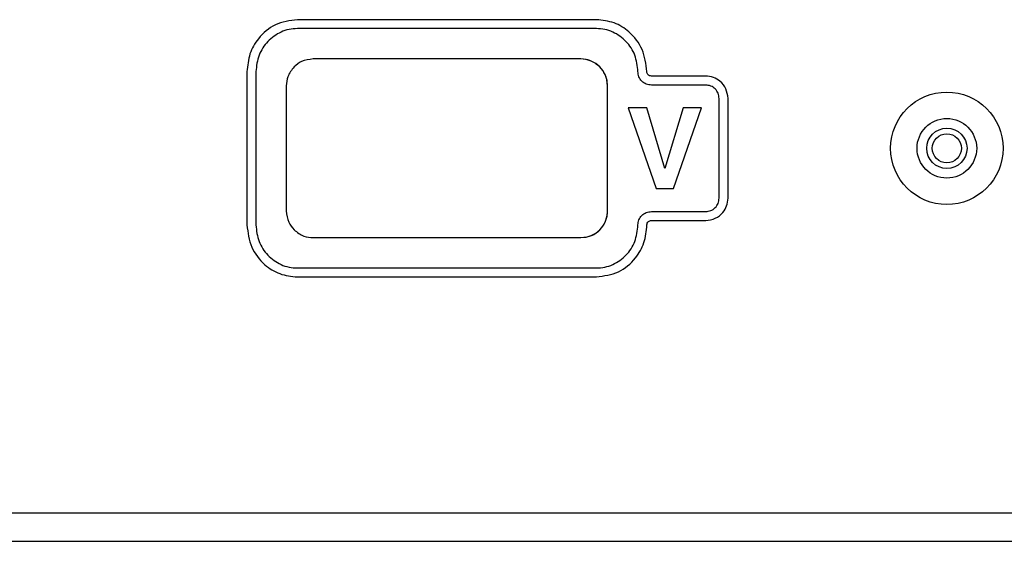
# Model space of a CAD drawing. Units: millimetres. Extents: x 7 to 286, y 8 to 196.
# Drawn here: x 140 to 154, y 104 to 111 of the extents above; entities that cross this region are included whole.
import ezdxf

# ---------------------------------------------------------------- set-up
doc = ezdxf.new("R2010")
doc.units = ezdxf.units.MM

msp = doc.modelspace()

# ---------------------------------------------------------------- linework, layer by layer
at = {"color": 7, "linetype": 'Continuous', "lineweight": 25}
for p, q in [((147.9213, 110.9922), (143.7338, 110.9922)), ((147.9213, 110.8672), (143.7338, 110.8672)), ((147.7026, 110.4422), (143.9526, 110.4422)), ((143.0276, 110.2651), (143.0276, 108.1192)), ((143.1526, 110.2651), (143.1526, 108.1192)), ((149.4508, 110.2026), (148.6901, 110.2026)), ((143.5776, 110.0672), (143.5776, 108.3172)), ((148.0776, 108.3172), (148.0776, 110.0672)), ((149.4508, 110.0776), (148.6901, 110.0776)), ((149.6383, 108.4942), (149.6383, 109.8901)), ((149.7633, 108.4942), (149.7633, 109.8901)), ((148.6255, 109.7565), (148.3672, 109.7565)), ((148.3672, 109.7565), (148.7588, 108.6278)), ((148.8797, 108.9077), (148.6255, 109.7565)), ((149.1353, 109.7565), (148.8797, 108.9077)), ((149.0014, 108.6278), (149.3943, 109.7565)), ((149.3943, 109.7565), (149.1353, 109.7565)), ((148.7588, 108.6278), (149.0014, 108.6278)), ((148.6901, 108.3067), (149.4508, 108.3067)), ((148.6901, 108.1817), (149.4508, 108.1817)), ((143.9526, 107.9422), (147.7026, 107.9422)), ((143.7338, 107.5172), (147.9213, 107.5172)), ((143.7338, 107.3922), (147.9213, 107.3922)), ((111.5776, 104.0922), (199.5776, 104.0922)), ((111.5776, 103.6922), (199.5776, 103.6922))]:
    msp.add_line(p, q, dxfattribs=at)
for radius in [0.7875, 0.4175, 0.2825, 0.2037]:
    msp.add_circle((152.8276, 109.1922), radius, dxfattribs=at)
for centre, start, end in [((147.7026, 110.0672), 0, 90), ((147.7026, 108.3172), 270, 0)]:
    msp.add_arc(centre, 0.375, start, end, dxfattribs=at)
for points, knots in [([(143.7338, 110.9922), (143.6273, 110.9777), (143.4174, 110.9491), (143.1891, 110.751), (143.0525, 110.515), (143.036, 110.3492), (143.0276, 110.2651)], [0, 0, 0, 0, 0.2831204, 0.5575114, 0.7756385, 1, 1, 1, 1]), ([(148.6276, 110.2651), (148.6141, 110.3716), (148.5876, 110.5815), (148.4023, 110.8185), (148.1713, 110.9656), (148.0056, 110.9832), (147.9213, 110.9922)], [0, 0, 0, 0, 0.2833626, 0.5586409, 0.7753875, 1, 1, 1, 1]), ([(143.7338, 110.8672), (143.6945, 110.8648), (143.6158, 110.8602), (143.4684, 110.8103), (143.3104, 110.6968), (143.1789, 110.4986), (143.1614, 110.3437), (143.1526, 110.2651)], [0, 0, 0, 0, 0.1275199, 0.2547097, 0.4997661, 0.7463941, 1, 1, 1, 1]), ([(148.5026, 110.2651), (148.4937, 110.3437), (148.4762, 110.4987), (148.3447, 110.6968), (148.1868, 110.8103), (148.0393, 110.8602), (147.9607, 110.8648), (147.9213, 110.8672)], [0, 0, 0, 0, 0.2536429, 0.5002659, 0.7453072, 0.8724123, 1, 1, 1, 1]), ([(143.9526, 110.4422), (143.897, 110.4357), (143.7975, 110.4242), (143.7211, 110.3604), (143.6874, 110.3323)], [0, 0, 0, 0, 0.5588692, 1, 1, 1, 1]), ([(147.9677, 110.3323), (147.9239, 110.3671), (147.8454, 110.4293), (147.7463, 110.4382), (147.7026, 110.4422)], [0, 0, 0, 0, 0.5588442, 1, 1, 1, 1]), ([(143.6874, 110.3323), (143.6527, 110.2885), (143.5905, 110.21), (143.5815, 110.1109), (143.5776, 110.0672)], [0, 0, 0, 0, 0.5588528, 1, 1, 1, 1]), ([(148.0776, 110.0672), (148.0711, 110.1228), (148.0596, 110.2222), (147.9959, 110.2986), (147.9677, 110.3323)], [0, 0, 0, 0, 0.5588995, 1, 1, 1, 1]), ([(148.6901, 110.0776), (148.6655, 110.0801), (148.6161, 110.0852), (148.5548, 110.1296), (148.51, 110.1908), (148.5051, 110.2403), (148.5026, 110.2651)], [0, 0, 0, 0, 0.2491923, 0.4998735, 0.7492069, 1, 1, 1, 1]), ([(148.6901, 110.2026), (148.6808, 110.2038), (148.6624, 110.2062), (148.6421, 110.2228), (148.6298, 110.2432), (148.6283, 110.2577), (148.6276, 110.2651)], [0, 0, 0, 0, 0.2837923, 0.5578869, 0.7749335, 1, 1, 1, 1]), ([(149.7633, 109.8901), (149.7572, 109.9367), (149.7454, 110.0282), (149.6619, 110.1299), (149.56, 110.1915), (149.4876, 110.1989), (149.4508, 110.2026)], [0, 0, 0, 0, 0.2836911, 0.5579213, 0.7750399, 1, 1, 1, 1]), ([(149.6383, 109.8901), (149.6357, 109.9148), (149.6306, 109.9641), (149.5863, 110.0254), (149.5251, 110.0702), (149.4756, 110.0751), (149.4508, 110.0776)], [0, 0, 0, 0, 0.2491962, 0.4998734, 0.7492028, 1, 1, 1, 1]), ([(149.4508, 108.3067), (149.4754, 108.3093), (149.5248, 108.3144), (149.586, 108.3588), (149.6308, 108.42), (149.6358, 108.4694), (149.6383, 108.4942)], [0, 0, 0, 0, 0.2492008, 0.4998809, 0.7492116, 1, 1, 1, 1]), ([(149.4508, 108.1817), (149.4974, 108.1878), (149.5889, 108.1996), (149.6906, 108.2831), (149.7522, 108.3851), (149.7595, 108.4574), (149.7633, 108.4942)], [0, 0, 0, 0, 0.28368369, 0.5579172, 0.77504126, 1, 1, 1, 1]), ([(143.5776, 108.3172), (143.584, 108.2616), (143.5956, 108.1621), (143.6593, 108.0857), (143.6874, 108.052)], [0, 0, 0, 0, 0.5588627, 1, 1, 1, 1]), ([(147.7026, 107.9422), (147.7585, 107.9494), (147.8683, 107.9636), (147.9903, 108.0638), (148.0643, 108.1862), (148.0731, 108.273), (148.0776, 108.3172)], [0, 0, 0, 0, 0.2837173, 0.5579271, 0.7750317, 1, 1, 1, 1]), ([(148.5026, 108.1192), (148.5051, 108.1439), (148.5102, 108.1932), (148.5546, 108.2545), (148.6158, 108.2993), (148.6653, 108.3042), (148.6901, 108.3067)], [0, 0, 0, 0, 0.2491923, 0.4998735, 0.7492069, 1, 1, 1, 1]), ([(143.0276, 108.1192), (143.041, 108.0127), (143.0676, 107.8028), (143.2528, 107.5658), (143.4838, 107.4187), (143.6495, 107.4011), (143.7338, 107.3922)], [0, 0, 0, 0, 0.2833756, 0.5586321, 0.7753668, 1, 1, 1, 1]), ([(143.1526, 108.1192), (143.1614, 108.0407), (143.1789, 107.8857), (143.3103, 107.6875), (143.4683, 107.5741), (143.6158, 107.5241), (143.6944, 107.5195), (143.7338, 107.5172)], [0, 0, 0, 0, 0.2536232, 0.5002186, 0.7452466, 0.8723705, 1, 1, 1, 1]), ([(147.9213, 107.5172), (147.9607, 107.5195), (148.0393, 107.5241), (148.1868, 107.574), (148.3448, 107.6875), (148.4762, 107.8857), (148.4937, 108.0406), (148.5026, 108.1192)], [0, 0, 0, 0, 0.12755152, 0.25474577, 0.49976787, 0.74635993, 1, 1, 1, 1]), ([(147.9213, 107.3922), (148.0279, 107.4067), (148.2377, 107.4352), (148.4661, 107.6332), (148.6027, 107.8692), (148.6192, 108.0351), (148.6276, 108.1192)], [0, 0, 0, 0, 0.2831499, 0.5575037, 0.77561, 1, 1, 1, 1]), ([(148.6276, 108.1192), (148.6288, 108.1286), (148.6311, 108.1469), (148.6478, 108.1672), (148.6682, 108.1795), (148.6827, 108.181), (148.6901, 108.1817)], [0, 0, 0, 0, 0.2837923, 0.5578869, 0.7749335, 1, 1, 1, 1]), ([(143.6874, 108.052), (143.7313, 108.0173), (143.8098, 107.9551), (143.9089, 107.9461), (143.9526, 107.9422)], [0, 0, 0, 0, 0.558886, 1, 1, 1, 1])]:
    msp.add_open_spline(points, degree=3, knots=knots, dxfattribs=at)

doc.saveas('drawing.dxf')
